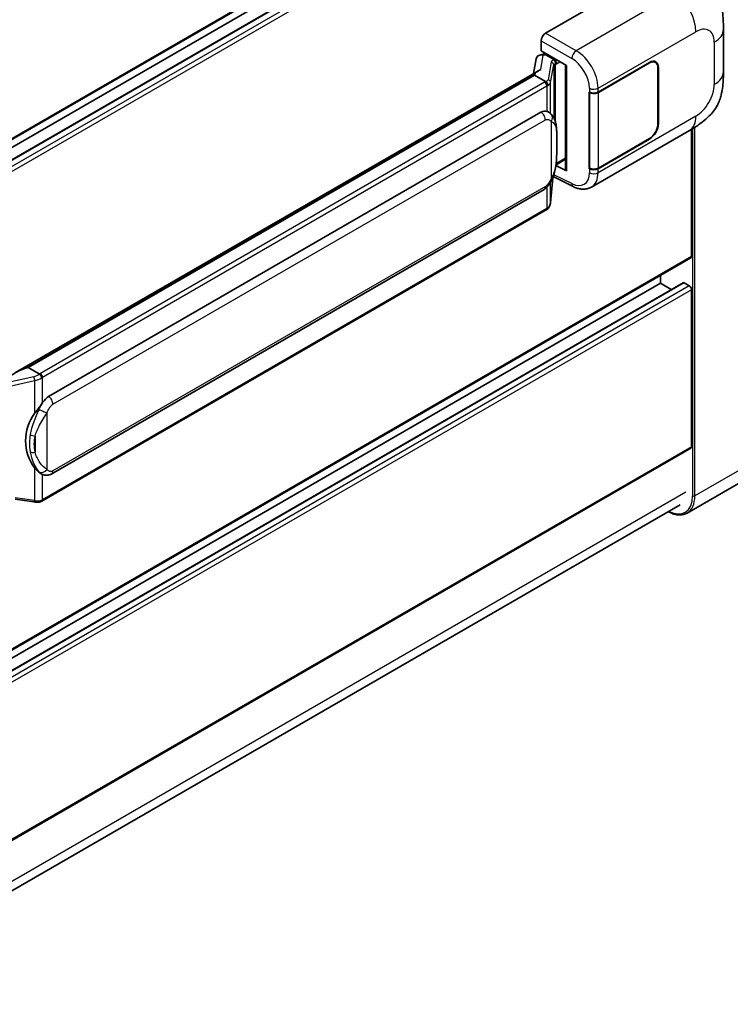
# Model space of a CAD drawing. Units: millimetres. Extents: x 0 to 11800, y 0 to 1405.
# Drawn here: x 1414 to 1497, y 206 to 321 of the extents above; entities that cross this region are included whole.
import ezdxf

# ---------------------------------------------------------------- set-up
doc = ezdxf.new("R2010")
doc.units = ezdxf.units.MM
doc.header["$LTSCALE"] = 4
doc.layers.add('Visible (ISO)', color=7, linetype='Continuous', lineweight=35)
doc.layers.add('Visible Narrow (ISO)', color=7, linetype='Continuous', lineweight=25)

msp = doc.modelspace()

# ---------------------------------------------------------------- linework, layer by layer
at = {"layer": 'Visible (ISO)'}
for p, q in [((1491.9491, 352.6457), (1390.7153, 294.1983)), ((1491.041, 349.7648), (1390.7153, 291.8417)), ((1488.4246, 349.6946), (1390.7153, 293.2821)), ((1475.0535, 319.4099), (1490.4632, 328.3066)), ((1495.7343, 314.9173), (1495.7343, 319.8309)), ((1474.5396, 317.3317), (1474.5396, 318.5197)), ((1474.5396, 317.3317), (1477.4668, 315.6417)), ((1473.9364, 316.3997), (1473.6334, 314.7011)), ((1474.3715, 316.857), (1474.7598, 316.9467)), ((1474.714, 316.9361), (1474.9694, 317.0835)), ((1475.059, 316.8893), (1476.0875, 316.2955)), ((1487.8298, 316.0047), (1487.6027, 316.1358)), ((1413.3934, 279.9215), (1474.2171, 315.0381)), ((1477.3602, 315.7032), (1477.3602, 303.5408)), ((1477.4668, 315.6417), (1477.4668, 303.3996)), ((1481.1567, 312.5418), (1487.1389, 315.9956)), ((1481.1864, 312.4995), (1487.1389, 315.9362)), ((1488.116, 315.3721), (1488.116, 308.8401)), ((1488.1674, 315.4018), (1488.1674, 308.8698)), ((1473.7733, 314.514), (1414.8803, 280.5121)), ((1473.7733, 314.514), (1473.7921, 314.6223)), ((1475.05, 313.7769), (1473.7733, 314.514)), ((1480.1278, 312.5416), (1480.1464, 312.5316)), ((1480.1278, 303.6343), (1480.1278, 312.5416)), ((1480.1578, 312.4995), (1480.1822, 312.5135)), ((1480.1578, 303.711), (1480.1578, 312.4995)), ((1417.2331, 277.1348), (1474.5061, 310.2014)), ((1475.3663, 310.229), (1475.3526, 310.2369)), ((1480.3825, 301.5005), (1491.7908, 308.0871)), ((1492.0244, 293.4306), (1492.0244, 308.2237)), ((1487.1389, 307.0884), (1481.1567, 303.6345)), ((1487.1389, 307.1477), (1481.1864, 303.711)), ((1476.2667, 304.1027), (1477.3602, 304.7341)), ((1477.4668, 303.3996), (1476.2478, 304.0084)), ((1476.2588, 304.0955), (1476.2739, 304.1094)), ((1480.2118, 303.6828), (1480.1278, 303.6343)), ((1480.1464, 303.6243), (1480.1278, 303.6343)), ((1475.6208, 299.6717), (1475.8881, 302.5866)), ((1475.9407, 302.7157), (1478.2629, 301.5559)), ((1417.5967, 268.1619), (1474.8698, 301.2285)), ((1475.1236, 298.8407), (1416.4649, 264.9741)), ((1491.9491, 293.2641), (1390.7153, 234.8168)), ((1488.4246, 290.3131), (1488.4246, 291.2293)), ((1491.041, 290.3833), (1390.7153, 232.4601)), ((1488.4246, 290.3131), (1390.7153, 233.9006)), ((1489.672, 289.5929), (1488.4246, 290.3131)), ((1491.7672, 290.0162), (1491.1501, 290.3725)), ((1492.0244, 271.311), (1492.0244, 289.5708)), ((1414.6043, 280.4502), (1414.8803, 280.5121)), ((1414.8803, 280.5121), (1416.157, 279.775)), ((1491.9491, 271.1445), (1390.7153, 212.6971)), ((1416.3729, 268.1704), (1416.3592, 268.1783)), ((1499.6059, 268.2742), (1491.5063, 263.5979)), ((1390.1158, 206.4682), (1490.7038, 264.5427)), ((1413.3371, 265.2127), (1415.5356, 264.894))]:
    msp.add_line(p, q, dxfattribs=at)
for centre, major_axis, ratio, start_param, end_param in [((1475.0541, 318.816), (-0.3636, -0.6298), 0.5780539, 3.9275998, 5.49717816), ((1474.7117, 316.6048), (-0.7175, -0.5179), 0.60953579, 5.67908615, 5.72119938), ((1474.6344, 316.1713), (-0.5509, 0.5238), 0.8492429, 5.1814121, 6.75220843), ((1474.9835, 316.2519), (-0.2683, 0.6809), 0.65380937, 5.5951678, 6.18580465), ((1476.0497, 315.9768), (0.1341, -0.3405), 0.65380937, 0.88277882, 2.45357514), ((1487.1389, 314.808), (0.7273, 1.2597), 0.57735027, 5.49778714, 7.06858347), ((1487.1389, 314.808), (0.6909, 1.1967), 0.57735027, 5.49778714, 7.06858347), ((1477.3686, 315.1781), (-3.5769, -0.617), 0.21633748, 5.61025527, 6.20624454), ((1480.6424, 312.8387), (0.7273, 0), 0.57735027, 3.9618974, 5.49778714), ((1480.6721, 312.7964), (-0.7273, 0), 0.57735027, 0.78539816, 2.35619449), ((1474.5061, 305.733), (-0.5565, -4.5997), 0.40142867, 3.06684122, 3.43431766), ((1487.1389, 308.276), (0.7273, 1.2597), 0.57735027, 3.92699082, 5.49778714), ((1487.1389, 308.276), (-0.6909, -1.1967), 0.57735027, 0.78539816, 2.35619449), ((1476.0497, 304.3974), (0.2166, -0.2942), 0.48800029, 0.05438476, 0.7310134), ((1477.7239, 303.5481), (0.3636, 0.0106), 0.55686057, 3.12531633, 3.9107145), ((1480.6424, 303.9314), (-0.7273, 0), 0.57735027, 0.82030475, 2.35619449), ((1480.6721, 304.0079), (0.7273, 0), 0.57735027, 3.92699082, 5.49778714), ((1491.7672, 293.5791), (0.1818, -0.3149), 0.57735027, 0, 0.78539816), ((1491.1501, 290.1943), (-0.1091, 0.189), 0.57735027, 5.49778714, 6.28318531), ((1491.7672, 289.7193), (-0.1818, 0.3149), 0.57735027, 3.92699082, 5.49778714), ((1411.6964, 277.2622), (3.4997, 3.1094), 0.24152145, 0.41117356, 1.00716283), ((1417.2331, 272.6664), (-0.5565, -4.5997), 0.40142867, 3.43431766, 3.80179411), ((1418.1696, 272.1256), (-0.3329, -4.4628), 0.80430597, 4.02238856, 5.58737002), ((1491.7672, 271.4594), (0.1818, -0.3149), 0.57735027, 0, 0.78539816)]:
    msp.add_ellipse(centre, major_axis=major_axis, ratio=ratio, start_param=start_param, end_param=end_param, dxfattribs=at)
for points, knots in [([(1492.5485, 327.5634), (1492.7844, 327.3497), (1493.0767, 327.0884), (1493.5922, 326.5347), (1493.8292, 326.2433), (1494.3493, 325.5176), (1494.6313, 325.0535), (1494.9839, 324.2965), (1495.0875, 324.0431), (1495.2937, 323.4545), (1495.3887, 323.1134), (1495.549, 322.3968), (1495.6094, 322.0176), (1495.7232, 321.0227), (1495.7343, 320.3783), (1495.7343, 319.8309)], [0, 0, 0, 0, 0.18362486, 0.18362486, 0.36333296, 0.36333296, 0.60386192, 0.60386192, 0.71569796, 0.71569796, 0.86115341, 0.86115341, 1.02941414, 1.02941414, 1.30785701, 1.30785701, 1.30785701, 1.30785701]), ([(1495.7343, 314.9173), (1495.7343, 314.3883), (1495.725, 313.7991), (1495.6148, 312.8885), (1495.556, 312.5434), (1495.4199, 311.9999), (1495.3622, 311.8043), (1495.219, 311.4083), (1495.1316, 311.2053), (1494.9, 310.7636), (1494.7439, 310.5251), (1494.4254, 310.1165), (1494.2622, 309.9369), (1493.838, 309.5147), (1493.5726, 309.289), (1492.8205, 308.7037), (1492.2857, 308.3728), (1491.7908, 308.0871)], [0, 0, 0, 0, 0.26907114, 0.26907114, 0.43224894, 0.43224894, 0.52213259, 0.52213259, 0.61371232, 0.61371232, 0.72841245, 0.72841245, 0.83295305, 0.83295305, 0.995563, 0.995563, 1.28301074, 1.28301074, 1.28301074, 1.28301074]), ([(1475.2994, 313.323), (1475.2994, 313.3237), (1475.2995, 313.3244), (1475.3035, 313.3653), (1475.3008, 313.4081), (1475.282, 313.4966), (1475.2655, 313.5414), (1475.2207, 313.6252), (1475.1928, 313.6634), (1475.1294, 313.7282), (1475.0944, 313.7542), (1475.0581, 313.7726)], [-0.0778087689, -0.0778087689, -0.0778087689, -0.0778087689, -0.0774791395, -0.0774791395, -0.0585788033, -0.0585788033, -0.0389062325, -0.0389062325, -0.0193765361, -0.0193765361, 0, 0, 0, 0]), ([(1475.7281, 309.9387), (1475.7089, 309.9591), (1475.6889, 309.9793), (1475.6471, 310.0197), (1475.6253, 310.0397), (1475.5796, 310.0794), (1475.5558, 310.099), (1475.5059, 310.1376), (1475.4798, 310.1566), (1475.425, 310.1936), (1475.3964, 310.2116), (1475.3663, 310.229)], [-0.1703054541, -0.1703054541, -0.1703054541, -0.1703054541, -0.1584465752, -0.1584465752, -0.1465876964, -0.1465876964, -0.1347288175, -0.1347288175, -0.1228699387, -0.1228699387, -0.1110110598, -0.1110110598, -0.1110110598, -0.1110110598]), ([(1476.3486, 307.6218), (1476.3464, 307.7757), (1476.3425, 307.9271), (1476.3276, 308.2281), (1476.3165, 308.3776), (1476.2804, 308.6779), (1476.2557, 308.8287), (1476.1799, 309.1372), (1476.1293, 309.295), (1475.9773, 309.6168), (1475.8751, 309.7828), (1475.7281, 309.9387)], [-0.42564821, -0.42564821, -0.42564821, -0.42564821, -0.340518568, -0.340518568, -0.255388926, -0.255388926, -0.170259284, -0.170259284, -0.085129642, -0.085129642, 0, 0, 0, 0]), ([(1476.3487, 305.7167), (1476.3503, 305.8559), (1476.3516, 305.9932), (1476.3536, 306.2631), (1476.3542, 306.3957), (1476.3549, 306.6558), (1476.3549, 306.7832), (1476.3542, 307.0327), (1476.3536, 307.1547), (1476.3516, 307.3928), (1476.3503, 307.509), (1476.3486, 307.6218)], [-0.318622721, -0.318622721, -0.318622721, -0.318622721, -0.254898176, -0.254898176, -0.191173632, -0.191173632, -0.127449088, -0.127449088, -0.063724544, -0.063724544, 0, 0, 0, 0]), ([(1475.8618, 302.527), (1475.9689, 302.7642), (1476.0425, 302.9962), (1476.1583, 303.4504), (1476.1993, 303.6715), (1476.2628, 304.1043), (1476.285, 304.3165), (1476.3178, 304.7326), (1476.3283, 304.9364), (1476.3427, 305.3344), (1476.3464, 305.5284), (1476.3487, 305.7167)], [-0.425024641, -0.425024641, -0.425024641, -0.425024641, -0.340019712, -0.340019712, -0.255014784, -0.255014784, -0.170009856, -0.170009856, -0.085004928, -0.085004928, 0, 0, 0, 0]), ([(1474.8698, 301.2285), (1474.9951, 301.3009), (1475.0997, 301.3887), (1475.2747, 301.5627), (1475.3473, 301.6511), (1475.4785, 301.8279), (1475.536, 301.9155), (1475.6411, 302.089), (1475.689, 302.1754), (1475.7781, 302.3476), (1475.8194, 302.4333), (1475.8592, 302.5211), (1475.8605, 302.5241), (1475.8618, 302.527)], [-0.170496085, -0.170496085, -0.170496085, -0.170496085, -0.1375677, -0.1375677, -0.103468483, -0.103468483, -0.069369266, -0.069369266, -0.035270049, -0.035270049, -0.001170832, -0.001170832, 0, 0, 0, 0]), ([(1480.3825, 301.5005), (1480.2545, 301.4266), (1480.1172, 301.369), (1479.8342, 301.2886), (1479.6886, 301.2656), (1479.3967, 301.2511), (1479.2505, 301.2594), (1478.9613, 301.3027), (1478.8182, 301.3377), (1478.5368, 301.4304), (1478.3984, 301.4882), (1478.2629, 301.5559)], [0.785398163, 0.785398163, 0.785398163, 0.785398163, 0.935496479, 0.935496479, 1.085594795, 1.085594795, 1.23569311, 1.23569311, 1.385791426, 1.385791426, 1.535889742, 1.535889742, 1.535889742, 1.535889742]), ([(1475.1236, 298.8407), (1475.1326, 298.8459), (1475.1415, 298.8512), (1475.1591, 298.8619), (1475.1678, 298.8673), (1475.1852, 298.8784), (1475.1938, 298.8841), (1475.2108, 298.8955), (1475.2192, 298.9014), (1475.2359, 298.9132), (1475.2442, 298.9193), (1475.2524, 298.9254)], [4.71238898, 4.71238898, 4.71238898, 4.71238898, 4.738118847, 4.738118847, 4.763848714, 4.763848714, 4.789578581, 4.789578581, 4.815308448, 4.815308448, 4.841038315, 4.841038315, 4.841038315, 4.841038315]), ([(1475.2994, 299.0715), (1475.2994, 299.0709), (1475.2995, 299.0703), (1475.3035, 299.0357), (1475.3008, 299.0052), (1475.2834, 298.9571), (1475.2702, 298.9387), (1475.2524, 298.9254)], [-0.0003297628, -0.0003297628, -0.0003297628, -0.0003297628, 0, 0, 0.0189079865, 0.0189079865, 0.0357441925, 0.0357441925, 0.0357441925, 0.0357441925]), ([(1475.2662, 298.9377), (1475.305, 298.9787), (1475.3414, 299.0216), (1475.4086, 299.1108), (1475.4395, 299.1571), (1475.495, 299.2528), (1475.5196, 299.3023), (1475.5618, 299.404), (1475.5793, 299.4562), (1475.6063, 299.5626), (1475.6158, 299.6169), (1475.6208, 299.6717)], [-1.489339836, -1.489339836, -1.489339836, -1.489339836, -1.362514136, -1.362514136, -1.235688435, -1.235688435, -1.108862734, -1.108862734, -0.982037034, -0.982037034, -0.855211333, -0.855211333, -0.855211333, -0.855211333]), ([(1416.4289, 279.3342), (1416.4288, 279.3348), (1416.4287, 279.3354), (1416.4233, 279.3707), (1416.4126, 279.4089), (1416.381, 279.49), (1416.36, 279.5323), (1416.3108, 279.6136), (1416.283, 279.6519), (1416.2244, 279.7194), (1416.1941, 279.7481), (1416.1643, 279.7702)], [-0.0003297628, -0.0003297628, -0.0003297628, -0.0003297628, 0, 0, 0.0189079865, 0.0189079865, 0.0385885202, 0.0385885202, 0.0581261217, 0.0581261217, 0.0775105008, 0.0775105008, 0.0775105008, 0.0775105008]), ([(1415.6132, 275.1729), (1415.7425, 275.3393), (1415.8807, 275.5227), (1416.1978, 275.9509), (1416.3783, 276.1986), (1416.5402, 276.4365)], [0.251927497, 0.251927497, 0.251927497, 0.251927497, 0.346143771, 0.346143771, 0.465492697, 0.465492697, 0.465492697, 0.465492697]), ([(1416.3594, 268.1783), (1416.2489, 268.2421), (1416.1341, 268.331), (1415.8807, 268.5639), (1415.7425, 268.716), (1415.6132, 268.8719)], [1.13986773, 1.13986773, 1.13986773, 1.13986773, 1.216302642, 1.216302642, 1.310518917, 1.310518917, 1.310518917, 1.310518917]), ([(1416.3729, 268.1704), (1416.4292, 268.1379), (1416.4905, 268.1076), (1416.6252, 268.0553), (1416.6986, 268.0333), (1416.8585, 268.0033), (1416.9455, 267.9954), (1417.1294, 268.0018), (1417.2257, 268.0163), (1417.4175, 268.0718), (1417.5122, 268.1131), (1417.5967, 268.1619)], [-0.11101106, -0.11101106, -0.11101106, -0.11101106, -0.088808848, -0.088808848, -0.066606636, -0.066606636, -0.044404424, -0.044404424, -0.022202212, -0.022202212, 0, 0, 0, 0]), ([(1415.5356, 264.894), (1415.5887, 264.8863), (1415.6416, 264.88), (1415.7467, 264.8704), (1415.7988, 264.867), (1415.9018, 264.8634), (1415.9527, 264.8631), (1416.0527, 264.8656), (1416.1018, 264.8685), (1416.1981, 264.8777), (1416.2452, 264.884), (1416.2912, 264.8922)], [0.855211333, 0.855211333, 0.855211333, 0.855211333, 0.984372553, 0.984372553, 1.113533773, 1.113533773, 1.242694993, 1.242694993, 1.371856212, 1.371856212, 1.501017432, 1.501017432, 1.501017432, 1.501017432]), ([(1416.4289, 265.0826), (1416.4288, 265.0819), (1416.4287, 265.0812), (1416.4233, 265.0412), (1416.4126, 265.0061), (1416.381, 264.9467), (1416.36, 264.9235), (1416.3215, 264.9005), (1416.3067, 264.8949), (1416.2912, 264.8922)], [-0.0778087689, -0.0778087689, -0.0778087689, -0.0778087689, -0.0774791395, -0.0774791395, -0.0585788033, -0.0585788033, -0.0389062325, -0.0389062325, -0.0279382932, -0.0279382932, -0.0279382932, -0.0279382932]), ([(1416.3207, 264.9012), (1416.3307, 264.9056), (1416.3405, 264.91), (1416.3602, 264.9192), (1416.3699, 264.9239), (1416.3893, 264.9334), (1416.3989, 264.9382), (1416.418, 264.9482), (1416.4275, 264.9532), (1416.4463, 264.9635), (1416.4557, 264.9687), (1416.4649, 264.9741)], [4.579355382, 4.579355382, 4.579355382, 4.579355382, 4.605962102, 4.605962102, 4.632568821, 4.632568821, 4.659175541, 4.659175541, 4.685782261, 4.685782261, 4.71238898, 4.71238898, 4.71238898, 4.71238898]), ([(1491.5063, 263.5979), (1491.3826, 263.5265), (1491.2491, 263.472), (1490.9681, 263.3985), (1490.8208, 263.3795), (1490.5172, 263.3761), (1490.3609, 263.3918), (1490.0436, 263.4559), (1489.8824, 263.5044), (1489.591, 263.6194), (1489.461, 263.6803), (1489.3314, 263.7504)], [2.35619449, 2.35619449, 2.35619449, 2.35619449, 2.513274123, 2.513274123, 2.670353756, 2.670353756, 2.827433388, 2.827433388, 2.984513021, 2.984513021, 3.110002899, 3.110002899, 3.110002899, 3.110002899])]:
    msp.add_open_spline(points, degree=3, knots=knots, dxfattribs=at)
for points in [[(1475.0581, 313.7726), (1475.0552, 313.774), (1475.0525, 313.7755), (1475.05, 313.7769)], [(1475.199, 310.3031), (1475.2572, 310.2848), (1475.3082, 310.2624), (1475.3527, 310.2367)], [(1416.157, 279.775), (1416.1595, 279.7736), (1416.162, 279.772), (1416.1643, 279.7702)]]:
    msp.add_open_spline(points, degree=3, dxfattribs=at)
at = {"layer": 'Visible Narrow (ISO)'}
for p, q in [((1492.0244, 352.8122), (1390.7153, 294.3213)), ((1491.1501, 349.754), (1390.7153, 291.7679)), ((1491.7672, 349.3977), (1390.7153, 291.0553)), ((1492.0244, 348.9524), (1390.7153, 290.4615)), ((1490.0624, 323.9734), (1478.6058, 317.3589)), ((1481.1567, 312.999), (1492.5439, 319.5734)), ((1474.5396, 318.5197), (1478.0918, 316.4688)), ((1478.6058, 317.3589), (1475.0535, 319.4099)), ((1494.6692, 318.3464), (1494.6692, 313.4328)), ((1474.4883, 315.1779), (1474.7822, 316.8254)), ((1474.7822, 316.8254), (1475.059, 316.8893)), ((1475.059, 316.8893), (1475.1824, 316.9605)), ((1475.701, 316.0533), (1475.3326, 313.9879)), ((1476.0875, 316.2955), (1476.0178, 316.2794)), ((1476.2109, 316.3667), (1476.0875, 316.2955)), ((1476.3069, 315.8283), (1476.7252, 316.0698)), ((1475.6214, 313.6462), (1475.9898, 315.7116)), ((1475.9898, 315.7116), (1475.9898, 309.5796)), ((1476.2011, 315.8039), (1476.3069, 315.8283)), ((1476.2011, 309.0481), (1476.2011, 315.8039)), ((1487.0875, 315.9659), (1487.1389, 315.9362)), ((1488.1146, 315.4323), (1488.1674, 315.4018)), ((1414.6043, 280.4502), (1473.7921, 314.6223)), ((1474.9418, 313.7041), (1416.2831, 279.8375)), ((1416.5402, 279.3921), (1475.199, 313.2588)), ((1475.199, 313.2588), (1475.199, 310.3031)), ((1475.6214, 310.0428), (1475.6214, 313.6462)), ((1480.1464, 312.9888), (1480.1464, 312.5316)), ((1481.1567, 312.5418), (1481.1567, 312.999)), ((1481.1864, 303.711), (1481.1864, 312.4995)), ((1417.7473, 276.2441), (1475.0204, 309.3107)), ((1492.5439, 309.7517), (1481.1567, 303.1773)), ((1475.7132, 309.1428), (1475.7132, 302.5293)), ((1488.1674, 308.8698), (1488.116, 308.8995)), ((1492.1529, 308.3007), (1492.1529, 265.5955)), ((1492.4101, 265.5955), (1492.4101, 308.4592)), ((1476.3469, 305.696), (1476.3469, 307.5819)), ((1487.0875, 307.1181), (1487.1389, 307.0884)), ((1477.3602, 304.8571), (1476.3069, 304.2489)), ((1476.3069, 304.2489), (1476.2728, 304.2175)), ((1480.1464, 303.6243), (1480.1464, 303.1671)), ((1481.1567, 303.1773), (1481.1567, 303.6345)), ((1475.8867, 302.5834), (1475.6214, 299.6902)), ((1478.0918, 301.8995), (1476.018, 302.9352)), ((1475.0204, 301.5614), (1417.7473, 268.4948)), ((1475.199, 301.4875), (1475.199, 299.0072)), ((1475.6214, 299.6902), (1475.6214, 302.0575)), ((1475.199, 299.0072), (1416.5402, 265.1406)), ((1492.0244, 293.4306), (1390.7153, 234.9398)), ((1491.1501, 290.3725), (1390.7153, 232.3863)), ((1491.7672, 290.0162), (1390.7153, 231.6738)), ((1492.0244, 289.5708), (1390.7153, 231.08)), ((1415.5139, 279.4516), (1410.8316, 278.3948)), ((1416.5402, 276.4365), (1416.5402, 279.3921)), ((1411.3516, 278.0386), (1415.6132, 279.0004)), ((1415.6132, 279.0004), (1415.6132, 275.1729)), ((1417.0545, 268.6627), (1417.0545, 275.2762)), ((1415.6639, 272.5465), (1415.6639, 270.6606)), ((1492.0244, 271.311), (1390.7153, 212.8201)), ((1500.5097, 270.2718), (1492.4101, 265.5955)), ((1415.6132, 268.8719), (1415.6132, 265.0444)), ((1416.5402, 265.1406), (1416.5402, 268.0885)), ((1491.3816, 266.0409), (1390.201, 207.6242)), ((1415.6132, 265.0444), (1413.3371, 265.3743))]:
    msp.add_line(p, q, dxfattribs=at)
for centre, major_axis, ratio, start_param, end_param in [((1489.9727, 321.058), (-1.8182, 3.1492), 0.57735027, 3.92699082, 5.46288056), ((1492.5439, 317.1194), (1.5028, 2.6029), 0.57735027, 5.49778714, 7.06858347), ((1492.0979, 319.8309), (3.6364, 0), 0.57735027, 5.49778714, 6.28318531), ((1478.5878, 316.7759), (0.3636, 0.6298), 0.53637355, 0.78600715, 2.3555855), ((1478.5135, 314.442), (-1.8964, 3.1036), 0.59324129, 3.91222392, 5.44811366), ((1476.7892, 315.834), (1.0874, -0.2236), 0.39024564, 2.43627197, 3.15185696), ((1475.6271, 315.7262), (0.358, -0.0639), 0.92189307, 0.1475388, 1.52868309), ((1475.944, 315.9523), (0.0818, -0.3543), 0.71890164, 0.98015947, 2.5509558), ((1478.0175, 314.1349), (1.5332, -2.4733), 0.59713441, 0.76668294, 2.30257268), ((1476.7153, 315.507), (-0.7247, 0.2078), 0.2955286, 5.58231733, 6.29790232), ((1492.0979, 314.9173), (3.6364, 0), 0.57735027, 5.49778714, 6.28318531), ((1474.1704, 314.1495), (-1.0909, 0), 0.57735027, 2.35619449, 2.5086304), ((1474.2443, 314.2071), (1.0874, -0.2236), 0.39024564, 5.63445405, 6.29344962), ((1475.2587, 313.6608), (0.358, -0.0639), 0.92189307, 0.1475388, 1.52868309), ((1474.9418, 313.4072), (0.1818, -0.3149), 0.57735027, 0.78539816, 2.35619449), ((1474.1704, 313.8526), (1.4545, 0), 0.57735027, 5.49778714, 5.60089302), ((1474.1704, 313.8801), (-1.4509, 0.2345), 0.43824712, 2.52999888, 3.14247799), ((1480.6424, 313.2959), (0.7273, 0), 0.57735027, 3.9618974, 5.49778714), ((1492.5439, 312.2058), (-1.5028, -2.6029), 0.57735027, 0.78539816, 2.35619449), ((1474.5061, 309.6076), (0.3636, -0.6298), 0.57735027, 0.78539816, 2.35619449), ((1475.199, 309.4398), (0.5291, 0.4989), 0.80454456, 4.94896384, 6.28318531), ((1489.9727, 311.2363), (1.8182, -3.1492), 0.57735027, 0, 0.78539816), ((1475.6214, 307.6112), (0.7272, 0.0107), 0.69418244, 6.20397498, 6.28318531), ((1475.6214, 305.7253), (0.7272, -0.0086), 0.44716568, 6.21946524, 6.28318531), ((1475.199, 302.8262), (0.6629, -0.2992), 0.13919307, 5.66073721, 6.28318531), ((1478.0175, 304.3133), (1.5332, -2.4733), 0.59713441, 5.5139785, 7.04986825), ((1480.6424, 303.4742), (-0.7273, 0), 0.57735027, 0.82030475, 2.35619449), ((1478.5135, 304.6204), (-1.8964, 3.1036), 0.59324129, 3.12682576, 3.91222392), ((1474.5061, 301.8583), (0.3636, -0.6298), 0.57735027, 0, 0.78539816), ((1478.5878, 302.2065), (-0.3249, -0.6506), 0.5766475, 5.463532, 6.28318531), ((1474.9418, 299.1556), (0.1818, -0.3149), 0.57735027, 0, 0.78539816), ((1474.1704, 299.601), (-1.4545, 0), 0.57735027, 2.35619449, 2.45930037), ((1474.1704, 299.5735), (1.4334, 0.3611), 0.68484185, 5.43004551, 6.04252462), ((1475.2587, 299.7049), (0.3621, -0.0332), 0.66690795, 0, 0.07651115), ((1415.4378, 280.2552), (-1.0559, -0.3887), 0.70556137, 1.38645418, 2.04544975), ((1415.5878, 279.2098), (0.0801, -0.3547), 0.07194267, 3.94650419, 5.32764848), ((1415.5117, 280.2829), (-1.0909, 0), 0.57735027, 2.20375859, 2.35619449), ((1416.2831, 279.5406), (0.1818, -0.3149), 0.57735027, 0.78539816, 2.35619449), ((1415.5117, 279.986), (1.4545, 0), 0.57735027, 5.39468126, 5.49778714), ((1415.5117, 280.0135), (1.4334, 0.3611), 0.68484185, 4.61135463, 5.22383374), ((1417.2331, 276.541), (0.3636, -0.6298), 0.57735027, 0.78539816, 2.35619449), ((1416.5402, 275.5731), (0.6629, -0.2992), 0.13919307, 4.08994088, 5.66073721), ((1415.6132, 272.9654), (0.715, -0.133), 0.56203751, 4.02622381, 4.88718922), ((1415.6132, 271.0795), (0.7146, 0.135), 0.5793106, 3.81307618, 4.67404159), ((1416.5402, 268.9596), (-0.5291, -0.4989), 0.80454456, 0.23657486, 1.80737118), ((1417.2331, 268.7917), (0.3636, -0.6298), 0.57735027, 0, 0.78539816), ((1415.5878, 265.2539), (-0.0522, -0.3599), 0.18304246, 0, 0.97643306), ((1415.5117, 265.7069), (-1.4509, 0.2345), 0.43824712, 1.71130801, 2.32378712), ((1415.5117, 265.7344), (-1.4545, 0), 0.57735027, 2.25308861, 2.35619449), ((1416.2831, 265.289), (0.1818, -0.3149), 0.57735027, 0, 0.78539816), ((1489.196, 267.3027), (2.0909, -3.6216), 0.57735027, 5.56327508, 7.06858347), ((1489.3245, 267.3769), (2.1818, -3.779), 0.57735027, 0, 0.78539816), ((1492.2815, 265.6697), (0.1818, 0), 0.57735027, 3.92699082, 5.49778714)]:
    msp.add_ellipse(centre, major_axis=major_axis, ratio=ratio, start_param=start_param, end_param=end_param, dxfattribs=at)
msp.add_open_spline([(1475.3663, 310.229), (1475.3157, 310.2582), (1475.2609, 310.2836), (1475.199, 310.3031)], degree=3, dxfattribs=at)
for points, knots in [([(1475.0204, 309.3107), (1475.0745, 309.342), (1475.1289, 309.3614), (1475.3185, 309.3951), (1475.4362, 309.3533), (1475.6023, 309.2492), (1475.6605, 309.1987), (1475.7132, 309.1428)], [0, 0, 0, 0, 0.031575695, 0.031575695, 0.116947855, 0.116947855, 0.170305454, 0.170305454, 0.170305454, 0.170305454]), ([(1475.7132, 309.1428), (1476.0186, 308.9857), (1476.149, 308.7701), (1476.3172, 308.2532), (1476.3385, 307.9416), (1476.3469, 307.5819)], [0, 0, 0, 0, 0.2061269, 0.2061269, 0.42564821, 0.42564821, 0.42564821, 0.42564821]), ([(1476.3469, 307.5819), (1476.3512, 307.2899), (1476.3532, 306.9748), (1476.3528, 306.3408), (1476.3508, 306.0241), (1476.3469, 305.696)], [0, 0, 0, 0, 0.167312443, 0.167312443, 0.318622721, 0.318622721, 0.318622721, 0.318622721]), ([(1476.3469, 305.696), (1476.3427, 305.4475), (1476.3348, 305.1886), (1476.2971, 304.6036), (1476.2635, 304.2744), (1476.1506, 303.6525), (1476.0786, 303.3597), (1475.901, 302.8858), (1475.8183, 302.7047), (1475.7132, 302.5293)], [0, 0, 0, 0, 0.109280085, 0.109280085, 0.240591253, 0.240591253, 0.354088722, 0.354088722, 0.425024641, 0.425024641, 0.425024641, 0.425024641]), ([(1475.7132, 302.5293), (1475.6711, 302.436), (1475.6258, 302.3429), (1475.5282, 302.1602), (1475.4761, 302.0709), (1475.4191, 301.9846), (1475.3536, 301.8855), (1475.2816, 301.7902), (1475.1457, 301.6498), (1475.0827, 301.5974), (1475.0204, 301.5614)], [0, 0, 0, 0, 0.042624021, 0.042624021, 0.085248042, 0.085248042, 0.085248042, 0.134155965, 0.134155965, 0.170496085, 0.170496085, 0.170496085, 0.170496085]), ([(1416.5402, 276.4365), (1416.5301, 276.4216), (1416.5202, 276.4068), (1416.5104, 276.392), (1416.4272, 276.266), (1416.3567, 276.1444), (1416.2287, 275.9049), (1416.1718, 275.7875), (1416.1199, 275.6726)], [-0.0902431044, -0.0902431044, -0.0902431044, -0.0902431044, -0.0852480424, -0.0852480424, -0.0852480424, -0.0426240212, -0.0426240212, 0, 0, 0, 0]), ([(1417.0545, 275.2762), (1417.0966, 275.3695), (1417.1419, 275.4626), (1417.2395, 275.6453), (1417.2916, 275.7346), (1417.3486, 275.8209), (1417.4141, 275.92), (1417.4861, 276.0153), (1417.622, 276.1557), (1417.685, 276.2081), (1417.7473, 276.2441)], [0, 0, 0, 0, 0.042624021, 0.042624021, 0.085248042, 0.085248042, 0.085248042, 0.134155965, 0.134155965, 0.170496085, 0.170496085, 0.170496085, 0.170496085]), ([(1416.1199, 275.6726), (1416.0336, 275.4815), (1415.9535, 275.2994), (1415.7575, 274.8406), (1415.6499, 274.5744), (1415.4423, 274.0171), (1415.3458, 273.7278), (1415.1991, 273.2055), (1415.144, 272.9712), (1415.1023, 272.7387)], [-0.425024641, -0.425024641, -0.425024641, -0.425024641, -0.354088722, -0.354088722, -0.240591253, -0.240591253, -0.109280085, -0.109280085, 0, 0, 0, 0]), ([(1415.6639, 272.5465), (1415.724, 272.7627), (1415.8032, 272.9804), (1416.0127, 273.4663), (1416.1499, 273.7357), (1416.439, 274.2558), (1416.5872, 274.5047), (1416.8459, 274.9317), (1416.9494, 275.1008), (1417.0545, 275.2762)], [0, 0, 0, 0, 0.109280085, 0.109280085, 0.240591253, 0.240591253, 0.354088722, 0.354088722, 0.425024641, 0.425024641, 0.425024641, 0.425024641]), ([(1415.1023, 272.7387), (1415.0446, 272.4168), (1415.0148, 272.0935), (1415.0089, 271.4178), (1415.0385, 271.0644), (1415.1023, 270.7163)], [-0.318622721, -0.318622721, -0.318622721, -0.318622721, -0.167312443, -0.167312443, 0, 0, 0, 0]), ([(1415.6639, 270.6606), (1415.6025, 270.9855), (1415.5739, 271.316), (1415.5797, 271.9469), (1415.6084, 272.2482), (1415.6639, 272.5465)], [0, 0, 0, 0, 0.167312443, 0.167312443, 0.318622721, 0.318622721, 0.318622721, 0.318622721]), ([(1415.1023, 270.7163), (1415.1861, 270.2594), (1415.3228, 269.811), (1415.667, 269.0099), (1415.8692, 268.6407), (1416.1199, 268.3748)], [-0.42564821, -0.42564821, -0.42564821, -0.42564821, -0.2061269, -0.2061269, 0, 0, 0, 0]), ([(1417.0545, 268.6627), (1416.7491, 268.8198), (1416.4639, 269.1248), (1415.9817, 269.823), (1415.7847, 270.236), (1415.6639, 270.6606)], [0, 0, 0, 0, 0.2061269, 0.2061269, 0.42564821, 0.42564821, 0.42564821, 0.42564821]), ([(1416.1199, 268.3748), (1416.1848, 268.3059), (1416.2582, 268.2416), (1416.3534, 268.1819), (1416.363, 268.1761), (1416.3729, 268.1704)], [-0.1703054541, -0.1703054541, -0.1703054541, -0.1703054541, -0.1169478546, -0.1169478546, -0.1110110598, -0.1110110598, -0.1110110598, -0.1110110598]), ([(1417.7473, 268.4948), (1417.6932, 268.4635), (1417.6388, 268.4441), (1417.4492, 268.4104), (1417.3315, 268.4522), (1417.1654, 268.5563), (1417.1072, 268.6068), (1417.0545, 268.6627)], [0, 0, 0, 0, 0.031575695, 0.031575695, 0.116947855, 0.116947855, 0.170305454, 0.170305454, 0.170305454, 0.170305454])]:
    msp.add_open_spline(points, degree=3, knots=knots, dxfattribs=at)

doc.saveas('drawing.dxf')
